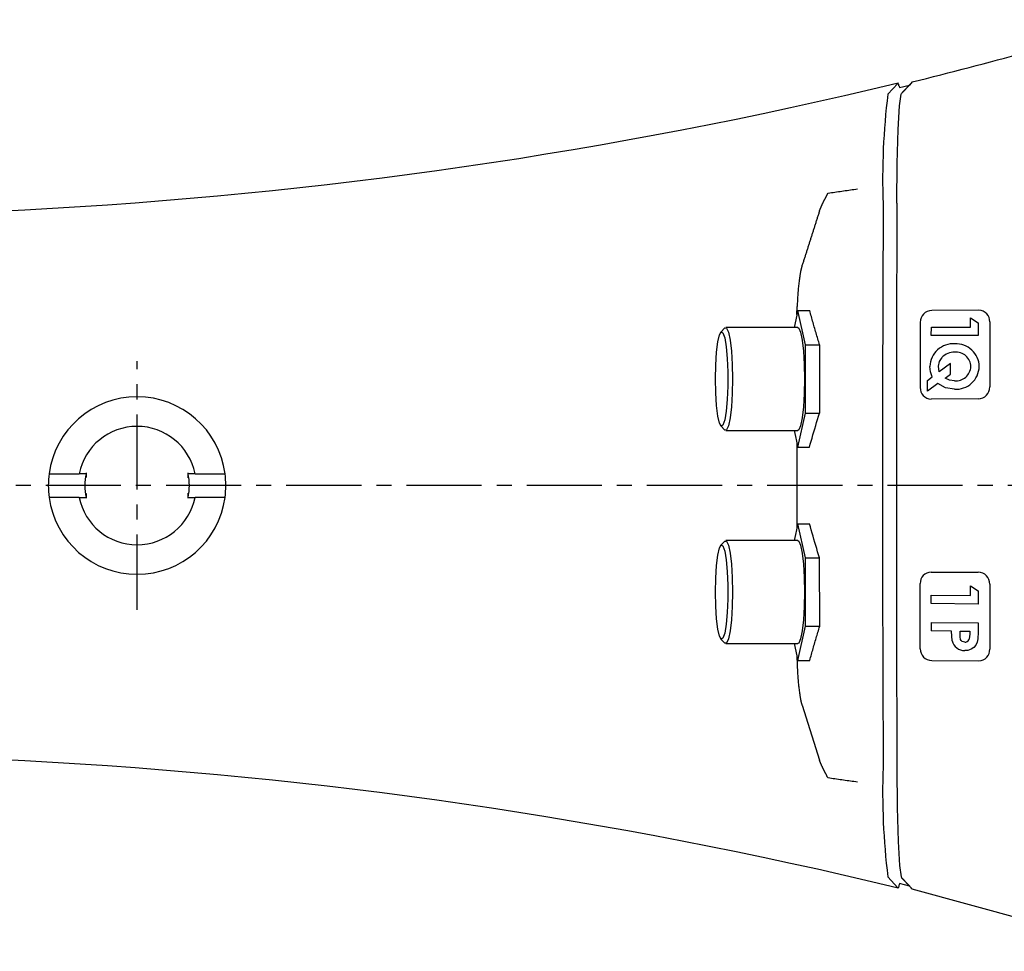
# Model space of a CAD drawing. Extents: x 1 to 965, y -3 to 509.
# Drawn here: x 429 to 513, y 111 to 190 of the extents above; entities that cross this region are included whole.
import ezdxf

# ---------------------------------------------------------------- set-up
doc = ezdxf.new("R2010")
doc.units = 0
doc.header["$MEASUREMENT"] = 0
doc.linetypes.add('CENTER', pattern=[10.16, 6.35, -1.27, 1.27, -1.27])
doc.layers.get('0').update_dxf_attribs({"linetype": 'CONTINUOUS'})
doc.layers.add('1', color=1, linetype='CENTER')

msp = doc.modelspace()

# ---------------------------------------------------------------- linework, layer by layer
for p, q in [((502.822, 183.508), (503.672, 184.421)), ((503.672, 184.421), (503.706, 184.459)), ((503.777, 184.168), (503.801, 184.07)), ((503.801, 184.07), (504.649, 184.279)), ((504.888, 184.535), (504.649, 184.279)), ((495.144, 164.886), (495.158, 165.563)), ((495.22, 165.219), (494.898, 163.795)), ((495.872, 162.332), (495.22, 165.219)), ((495.22, 165.219), (496.22, 165.219)), ((510.507, 165.251), (506.544, 165.233)), ((505.553, 164.228), (505.553, 158.732)), ((509.804, 163.834), (509.808, 164.603)), ((509.808, 164.603), (510.466, 164.187)), ((510.466, 164.187), (510.46, 163.116)), ((511.44, 164.271), (511.44, 158.772)), ((489.048, 163.757), (488.707, 163.41)), ((495.22, 163.795), (489.122, 163.795)), ((506.497, 163.119), (506.501, 163.837)), ((510.46, 163.116), (506.497, 163.119)), ((506.501, 163.837), (509.804, 163.834)), ((495.872, 156.559), (495.872, 162.332)), ((495.872, 162.332), (497.059, 162.332)), ((497.059, 162.332), (497.041, 156.559)), ((508.11, 160.756), (507.165, 160.058)), ((508.105, 159.843), (508.11, 160.756)), ((507.165, 160.058), (507.093, 160.516)), ((507.66, 159.513), (508.105, 159.843)), ((506.167, 158.41), (506.172, 159.325)), ((507.055, 159.067), (506.167, 158.41)), ((506.172, 159.325), (506.577, 159.624)), ((510.45, 157.771), (506.487, 157.752)), ((495.22, 153.672), (495.872, 156.559)), ((495.872, 156.559), (497.041, 156.559)), ((488.707, 155.48), (489.048, 155.133)), ((489.122, 155.095), (495.22, 155.095)), ((494.898, 155.095), (495.22, 153.672)), ((495.127, 154.084), (495.127, 146.807)), ((495.22, 153.672), (496.196, 153.672)), ((431.955, 151.445), (434.489, 151.445)), ((444.287, 151.445), (446.821, 151.445)), ((434.489, 149.445), (431.955, 149.445)), ((446.821, 149.445), (444.287, 149.445)), ((495.22, 147.219), (494.898, 145.795)), ((495.872, 144.332), (495.22, 147.219)), ((495.22, 147.219), (496.2, 147.219)), ((489.048, 145.757), (488.707, 145.41)), ((495.22, 145.795), (489.122, 145.795)), ((495.872, 138.559), (495.872, 144.332)), ((495.872, 144.332), (497.05, 144.332)), ((497.068, 138.559), (497.05, 144.332)), ((506.487, 143.139), (510.45, 143.12)), ((505.553, 136.662), (505.553, 142.159)), ((509.796, 141.16), (509.798, 141.98)), ((509.798, 141.98), (510.458, 141.546)), ((510.458, 141.546), (510.455, 140.437)), ((511.44, 142.116), (511.44, 136.619)), ((506.492, 140.466), (506.494, 141.183)), ((506.494, 141.183), (509.796, 141.16)), ((510.455, 140.437), (506.492, 140.466)), ((495.22, 135.672), (495.872, 138.559)), ((495.872, 138.559), (497.068, 138.559)), ((506.488, 138.877), (506.487, 138.16)), ((508.214, 138.147), (506.487, 138.16)), ((506.488, 138.877), (510.451, 138.849)), ((508.272, 137.332), (508.214, 138.147)), ((508.925, 138.142), (509.738, 138.136)), ((508.925, 137.888), (508.925, 138.142)), ((509.738, 138.136), (509.738, 137.91)), ((510.451, 138.849), (510.449, 138.048)), ((488.707, 137.48), (489.048, 137.133)), ((489.122, 137.095), (495.22, 137.095)), ((494.898, 137.095), (495.22, 135.672)), ((495.144, 136.005), (495.158, 135.328)), ((495.22, 135.672), (496.224, 135.672)), ((506.544, 135.658), (510.507, 135.639)), ((495.57, 131.891), (497.047, 127.255)), ((503.672, 116.469), (502.822, 117.382)), ((503.801, 116.821), (503.777, 116.723)), ((504.649, 116.611), (503.801, 116.821)), ((504.649, 116.611), (504.888, 116.356)), ((503.672, 116.469), (503.706, 116.432)), ((523.982, 111.098), (504.888, 116.356))]:
    msp.add_line(p, q)
at = {"flags": 128}
for points in [[(503.777, 184.168), (503.765, 184.217), (503.754, 184.266), (503.742, 184.315), (503.73, 184.364), (503.706, 184.459)], [(503.581, 174.305), (503.617, 177.64), (503.699, 180.513), (503.816, 182.531), (503.953, 183.5), (503.988, 183.572)], [(502.417, 174.253), (502.383, 158.388), (502.383, 142.503), (502.417, 126.637)], [(503.581, 174.305), (503.551, 162.417), (503.542, 150.513), (503.551, 138.541), (503.581, 126.586)], [(488.253, 159.445), (488.276, 160.624), (488.344, 161.699), (488.45, 162.573), (488.585, 163.169), (488.736, 163.434), (488.891, 163.345), (489.036, 162.909), (489.158, 162.166), (489.246, 161.181), (489.292, 160.041), (489.292, 158.849), (489.246, 157.71), (489.158, 156.725), (489.036, 155.981), (488.891, 155.546), (488.736, 155.456), (488.585, 155.722), (488.45, 156.318), (488.344, 157.192), (488.276, 158.266), (488.253, 159.445)], [(489.048, 163.757), (489.203, 163.751), (489.358, 163.402), (489.494, 162.733), (489.6, 161.797), (489.667, 160.671), (489.69, 159.445)], [(495.22, 163.795), (495.301, 163.751), (495.456, 163.402), (495.592, 162.733), (495.697, 161.797), (495.764, 160.671), (495.787, 159.445), (495.764, 158.22), (495.697, 157.094), (495.592, 156.158), (495.456, 155.488), (495.301, 155.14), (495.22, 155.095)], [(507.093, 160.516), (507.174, 160.925), (507.402, 161.274)], [(506.577, 159.624), (506.426, 160.057), (506.381, 160.514)], [(489.69, 159.445), (489.667, 158.22), (489.6, 157.094), (489.494, 156.158), (489.358, 155.488), (489.203, 155.14), (489.048, 155.133)], [(508.443, 158.574), (507.705, 158.694), (507.055, 159.067)], [(508.458, 159.292), (508.043, 159.346), (507.66, 159.513)], [(489.048, 145.757), (489.203, 145.751), (489.358, 145.402), (489.494, 144.733), (489.6, 143.797), (489.667, 142.671), (489.69, 141.445)], [(495.22, 145.795), (495.301, 145.751), (495.456, 145.402), (495.592, 144.733), (495.697, 143.797), (495.764, 142.671), (495.787, 141.445), (495.764, 140.22), (495.697, 139.094), (495.592, 138.158), (495.456, 137.488), (495.301, 137.14), (495.22, 137.095)], [(488.253, 141.445), (488.276, 142.624), (488.344, 143.699), (488.45, 144.573), (488.585, 145.169), (488.736, 145.434), (488.891, 145.345), (489.036, 144.909), (489.158, 144.166), (489.246, 143.181), (489.292, 142.041), (489.292, 140.849), (489.246, 139.71), (489.158, 138.725), (489.036, 137.981), (488.891, 137.546), (488.736, 137.456), (488.585, 137.722), (488.45, 138.318), (488.344, 139.192), (488.276, 140.266), (488.253, 141.445)], [(489.69, 141.445), (489.667, 140.22), (489.6, 139.094), (489.494, 138.158), (489.358, 137.488), (489.203, 137.14), (489.048, 137.133)], [(509.323, 137.217), (509.214, 137.23), (509.112, 137.275), (509.031, 137.348), (508.973, 137.446), (508.932, 137.665), (508.925, 137.888)], [(510.449, 138.048), (510.42, 137.495), (510.368, 137.223), (510.259, 136.97), (510.084, 136.761), (509.854, 136.608), (509.593, 136.523), (509.32, 136.499)], [(509.738, 137.91), (509.724, 137.651), (509.658, 137.403)], [(503.581, 126.586), (503.617, 123.25), (503.699, 120.377), (503.816, 118.359), (503.953, 117.39), (503.988, 117.319)], [(503.777, 116.723), (503.765, 116.674), (503.753, 116.625), (503.742, 116.576), (503.73, 116.527), (503.706, 116.432)]]:
    msp.add_lwpolyline(points, dxfattribs=at)
for points in [[(497.047, 173.636), (497.051, 173.648), (497.055, 173.661), (497.06, 173.674), (497.064, 173.687), (497.069, 173.701), (497.075, 173.716), (497.08, 173.731), (497.086, 173.746), (497.092, 173.762), (497.099, 173.778), (497.105, 173.795), (497.112, 173.812), (497.119, 173.83), (497.127, 173.848), (497.134, 173.866), (497.142, 173.885), (497.15, 173.904), (497.159, 173.924), (497.167, 173.944), (497.176, 173.964), (497.185, 173.985), (497.194, 174.006), (497.204, 174.027), (497.213, 174.049), (497.223, 174.071), (497.233, 174.093), (497.244, 174.116), (497.254, 174.139), (497.265, 174.162), (497.276, 174.186), (497.287, 174.209), (497.299, 174.233), (497.31, 174.258), (497.322, 174.282), (497.334, 174.307), (497.346, 174.332), (497.359, 174.358), (497.371, 174.383), (497.384, 174.409), (497.396, 174.435), (497.409, 174.461), (497.422, 174.487), (497.435, 174.514), (497.449, 174.54), (497.462, 174.567), (497.475, 174.594), (497.489, 174.621), (497.503, 174.648), (497.516, 174.676), (497.53, 174.703), (497.544, 174.731), (497.558, 174.758), (497.573, 174.786), (497.587, 174.814), (497.601, 174.841), (497.616, 174.869), (497.63, 174.897), (497.645, 174.924), (497.66, 174.952), (497.674, 174.98), (497.689, 175.007), (497.704, 175.035), (497.719, 175.063), (497.733, 175.09), (497.748, 175.118)], [(497.748, 175.118), (497.75, 175.121), (497.751, 175.123), (497.753, 175.126), (497.754, 175.129), (497.756, 175.132), (497.758, 175.135), (497.759, 175.138), (497.761, 175.141), (497.762, 175.144), (497.764, 175.146), (497.765, 175.149)], [(497.765, 175.149), (497.912, 175.17), (498.058, 175.191), (498.204, 175.212), (498.351, 175.233), (498.497, 175.254), (498.644, 175.275), (498.79, 175.296), (498.936, 175.316), (499.083, 175.337), (499.229, 175.358), (499.376, 175.378), (499.522, 175.399), (499.669, 175.42), (499.816, 175.44), (499.962, 175.461), (500.109, 175.482), (500.255, 175.502)], [(497.047, 173.636), (497.024, 173.564), (497.002, 173.493), (496.979, 173.421), (496.956, 173.35), (496.933, 173.279), (496.911, 173.207), (496.888, 173.136), (496.865, 173.065), (496.842, 172.993), (496.82, 172.922), (496.797, 172.851), (496.774, 172.779), (496.752, 172.708), (496.729, 172.637), (496.706, 172.566), (496.684, 172.495), (496.661, 172.424), (496.638, 172.352), (496.616, 172.281), (496.593, 172.21), (496.57, 172.139), (496.548, 172.068), (496.525, 171.997), (496.502, 171.926), (496.48, 171.855), (496.457, 171.784), (496.435, 171.713), (496.412, 171.642), (496.389, 171.571), (496.367, 171.501), (496.344, 171.43), (496.322, 171.359), (496.299, 171.288), (496.277, 171.217), (496.254, 171.146), (496.232, 171.076), (496.209, 171.005), (496.186, 170.934), (496.164, 170.864), (496.141, 170.793), (496.119, 170.722), (496.096, 170.652), (496.074, 170.581), (496.051, 170.51), (496.029, 170.44), (496.006, 170.369), (495.984, 170.299), (495.961, 170.228), (495.939, 170.157), (495.916, 170.086), (495.893, 170.014), (495.871, 169.943), (495.848, 169.871), (495.825, 169.798), (495.801, 169.726), (495.778, 169.654), (495.755, 169.582), (495.732, 169.51), (495.708, 169.438), (495.685, 169.367), (495.662, 169.295), (495.639, 169.223), (495.615, 169.151), (495.592, 169.077), (495.569, 169)], [(495.569, 169), (495.561, 168.972), (495.553, 168.942), (495.544, 168.913), (495.536, 168.883), (495.528, 168.852), (495.52, 168.821), (495.512, 168.789), (495.503, 168.756), (495.495, 168.723), (495.487, 168.689), (495.479, 168.654), (495.472, 168.619), (495.464, 168.582), (495.456, 168.545), (495.448, 168.507), (495.441, 168.469), (495.433, 168.429), (495.425, 168.389), (495.418, 168.348), (495.411, 168.306), (495.403, 168.264), (495.396, 168.22), (495.389, 168.176)], [(495.389, 168.176), (495.374, 168.083), (495.36, 167.986), (495.346, 167.887), (495.332, 167.784), (495.319, 167.679), (495.306, 167.572), (495.294, 167.462), (495.282, 167.35), (495.27, 167.235), (495.259, 167.119), (495.248, 167)], [(495.248, 167), (495.238, 166.88), (495.228, 166.757), (495.218, 166.632), (495.209, 166.504), (495.2, 166.375), (495.192, 166.244), (495.184, 166.111), (495.177, 165.976), (495.17, 165.84), (495.164, 165.702), (495.158, 165.563)], [(497.059, 162.332), (497.02, 162.458), (496.982, 162.583), (496.944, 162.708), (496.906, 162.834), (496.868, 162.959), (496.831, 163.085), (496.794, 163.21), (496.757, 163.336), (496.72, 163.461), (496.684, 163.587), (496.647, 163.712), (496.611, 163.838), (496.575, 163.964), (496.54, 164.089), (496.504, 164.215), (496.469, 164.34), (496.433, 164.466), (496.398, 164.591), (496.362, 164.717), (496.327, 164.842), (496.292, 164.968), (496.256, 165.093), (496.22, 165.219)], [(496.196, 153.672), (496.271, 153.934), (496.346, 154.197), (496.421, 154.459), (496.497, 154.722), (496.573, 154.984), (496.649, 155.247), (496.726, 155.509), (496.803, 155.771), (496.882, 156.034), (496.961, 156.296), (497.041, 156.559)], [(435.085, 151.445), (435.03, 151.445), (434.976, 151.445), (434.922, 151.445), (434.867, 151.445), (434.813, 151.445), (434.759, 151.445), (434.705, 151.445), (434.651, 151.445), (434.597, 151.445), (434.543, 151.445), (434.489, 151.445)], [(435.092, 151.103), (435.093, 151.115), (435.094, 151.128), (435.096, 151.141), (435.097, 151.153), (435.098, 151.166), (435.099, 151.179), (435.1, 151.191), (435.102, 151.204), (435.103, 151.216), (435.104, 151.228), (435.105, 151.241), (435.105, 151.253), (435.106, 151.265), (435.107, 151.277), (435.108, 151.289), (435.108, 151.301), (435.109, 151.313), (435.109, 151.325), (435.11, 151.337), (435.11, 151.348), (435.11, 151.36), (435.11, 151.371), (435.11, 151.382), (435.11, 151.393), (435.11, 151.404), (435.11, 151.415), (435.11, 151.426), (435.11, 151.436), (435.109, 151.447), (435.109, 151.457), (435.108, 151.467), (435.108, 151.477), (435.107, 151.487), (435.106, 151.497), (435.106, 151.507)], [(443.669, 151.506), (443.668, 151.492), (443.667, 151.477), (443.666, 151.461), (443.666, 151.445), (443.665, 151.429), (443.665, 151.413), (443.665, 151.396), (443.665, 151.38), (443.665, 151.362), (443.665, 151.345), (443.666, 151.327), (443.667, 151.309), (443.668, 151.291), (443.669, 151.273), (443.67, 151.255), (443.671, 151.236), (443.673, 151.217), (443.674, 151.198), (443.676, 151.179), (443.678, 151.16), (443.679, 151.141), (443.681, 151.122), (443.683, 151.103)], [(444.287, 151.445), (444.232, 151.445), (444.178, 151.445), (444.124, 151.445), (444.07, 151.445), (444.016, 151.445), (443.962, 151.445), (443.908, 151.445), (443.853, 151.445), (443.799, 151.445), (443.745, 151.445), (443.691, 151.445)], [(435.106, 149.384), (435.107, 149.399), (435.108, 149.414), (435.109, 149.429), (435.109, 149.445), (435.11, 149.461), (435.11, 149.477), (435.11, 149.494), (435.11, 149.511), (435.11, 149.528), (435.11, 149.546), (435.109, 149.563), (435.108, 149.581), (435.107, 149.599), (435.106, 149.618), (435.105, 149.636), (435.104, 149.655), (435.103, 149.673), (435.101, 149.692), (435.099, 149.711), (435.098, 149.73), (435.096, 149.749), (435.094, 149.769), (435.092, 149.788)], [(443.683, 149.788), (443.682, 149.775), (443.681, 149.763), (443.679, 149.75), (443.678, 149.737), (443.677, 149.725), (443.676, 149.712), (443.675, 149.699), (443.674, 149.687), (443.672, 149.675), (443.671, 149.662), (443.671, 149.65), (443.67, 149.638), (443.669, 149.625), (443.668, 149.613), (443.667, 149.601), (443.667, 149.589), (443.666, 149.577), (443.666, 149.566), (443.666, 149.554), (443.665, 149.542), (443.665, 149.531), (443.665, 149.52), (443.665, 149.508), (443.665, 149.497), (443.665, 149.486), (443.665, 149.475), (443.665, 149.465), (443.665, 149.454), (443.666, 149.444), (443.666, 149.433), (443.667, 149.423), (443.667, 149.413), (443.668, 149.403), (443.669, 149.394), (443.67, 149.384)], [(434.489, 149.445), (434.543, 149.445), (434.597, 149.445), (434.651, 149.445), (434.705, 149.445), (434.759, 149.445), (434.813, 149.445), (434.867, 149.445), (434.922, 149.445), (434.976, 149.445), (435.03, 149.445), (435.085, 149.445)], [(443.691, 149.445), (443.745, 149.445), (443.799, 149.445), (443.853, 149.445), (443.908, 149.445), (443.962, 149.445), (444.016, 149.445), (444.07, 149.445), (444.124, 149.445), (444.178, 149.445), (444.232, 149.445), (444.287, 149.445)], [(497.05, 144.332), (496.969, 144.594), (496.89, 144.857), (496.811, 145.119), (496.734, 145.382), (496.656, 145.644), (496.58, 145.907), (496.503, 146.169), (496.428, 146.431), (496.352, 146.694), (496.276, 146.956), (496.2, 147.219)], [(496.224, 135.672), (496.26, 135.797), (496.296, 135.923), (496.332, 136.048), (496.368, 136.174), (496.404, 136.299), (496.439, 136.425), (496.475, 136.55), (496.511, 136.676), (496.547, 136.802), (496.583, 136.927), (496.619, 137.053), (496.655, 137.178), (496.692, 137.304), (496.729, 137.429), (496.766, 137.555), (496.803, 137.68), (496.84, 137.806), (496.877, 137.931), (496.915, 138.057), (496.953, 138.182), (496.991, 138.308), (497.03, 138.433), (497.068, 138.559)], [(495.158, 135.328), (495.164, 135.189), (495.17, 135.051), (495.177, 134.916), (495.184, 134.781), (495.192, 134.649), (495.2, 134.518), (495.209, 134.389), (495.218, 134.262), (495.227, 134.136), (495.237, 134.013), (495.248, 133.89)], [(495.248, 133.89), (495.259, 133.77), (495.27, 133.653), (495.282, 133.538), (495.294, 133.426), (495.306, 133.316), (495.319, 133.209), (495.332, 133.105), (495.345, 133.003), (495.359, 132.904), (495.374, 132.808), (495.388, 132.714)], [(495.388, 132.714), (495.395, 132.67), (495.403, 132.626), (495.41, 132.584), (495.417, 132.542), (495.425, 132.501), (495.432, 132.461), (495.439, 132.421), (495.447, 132.383), (495.455, 132.345), (495.462, 132.308), (495.47, 132.271), (495.478, 132.236), (495.485, 132.201), (495.493, 132.167), (495.501, 132.134), (495.509, 132.101), (495.518, 132.069), (495.526, 132.038), (495.534, 132.007), (495.543, 131.977), (495.552, 131.948), (495.561, 131.919), (495.57, 131.89)], [(497.748, 125.773), (497.735, 125.798), (497.721, 125.823), (497.707, 125.848), (497.694, 125.874), (497.68, 125.899), (497.667, 125.924), (497.654, 125.95), (497.64, 125.975), (497.627, 126), (497.614, 126.026), (497.6, 126.051), (497.587, 126.077), (497.574, 126.102), (497.561, 126.127), (497.548, 126.152), (497.535, 126.177), (497.522, 126.203), (497.51, 126.228), (497.497, 126.252), (497.484, 126.277), (497.472, 126.302), (497.46, 126.327), (497.447, 126.351), (497.435, 126.376), (497.423, 126.4), (497.411, 126.424), (497.399, 126.448), (497.388, 126.472), (497.376, 126.495), (497.365, 126.519), (497.354, 126.542), (497.342, 126.565), (497.331, 126.588), (497.321, 126.611), (497.31, 126.634), (497.299, 126.656), (497.289, 126.678), (497.279, 126.7), (497.269, 126.722), (497.259, 126.743), (497.249, 126.764), (497.24, 126.785), (497.23, 126.806), (497.221, 126.826), (497.212, 126.846), (497.203, 126.866), (497.195, 126.886), (497.186, 126.905), (497.178, 126.924), (497.169, 126.943), (497.161, 126.961), (497.154, 126.979), (497.146, 126.997), (497.139, 127.014), (497.131, 127.031), (497.124, 127.048), (497.118, 127.064), (497.111, 127.08), (497.105, 127.096), (497.099, 127.111), (497.093, 127.126), (497.087, 127.141), (497.082, 127.155), (497.077, 127.169), (497.072, 127.182), (497.067, 127.195), (497.063, 127.208), (497.059, 127.22), (497.055, 127.232), (497.051, 127.243), (497.047, 127.255)], [(497.748, 125.773), (497.75, 125.77), (497.751, 125.767), (497.753, 125.764), (497.754, 125.761), (497.756, 125.758), (497.758, 125.756), (497.759, 125.753), (497.761, 125.75), (497.762, 125.747), (497.764, 125.744), (497.765, 125.741)], [(500.255, 125.388), (500.109, 125.409), (499.962, 125.43), (499.816, 125.45), (499.669, 125.471), (499.522, 125.491), (499.376, 125.512), (499.229, 125.533), (499.083, 125.553), (498.936, 125.574), (498.79, 125.595), (498.644, 125.616), (498.497, 125.637), (498.351, 125.658), (498.204, 125.678), (498.058, 125.699), (497.912, 125.72), (497.765, 125.741)]]:
    msp.add_lwpolyline(points)
for points in [[(503.988, 183.572, 0), (503.995, 183.579, 0), (504.002, 183.587, 0), (504.009, 183.594, 0), (504.017, 183.602, 0), (504.024, 183.609, 0), (504.031, 183.617, 0), (504.038, 183.624, 0), (504.045, 183.632, 0), (504.052, 183.639, 0), (504.059, 183.647, 0), (504.066, 183.654, 0), (504.073, 183.662, 0), (504.08, 183.669, 0), (504.087, 183.677, 0), (504.094, 183.684, 0), (504.101, 183.692, 0), (504.108, 183.7, 0), (504.115, 183.707, 0), (504.122, 183.715, 0), (504.129, 183.722, 0), (504.136, 183.73, 0), (504.143, 183.737, 0), (504.15, 183.745, 0), (504.157, 183.752, 0), (504.164, 183.76, 0), (504.171, 183.767, 0), (504.178, 183.775, 0), (504.185, 183.782, 0), (504.192, 183.79, 0), (504.199, 183.797, 0), (504.206, 183.805, 0), (504.213, 183.812, 0), (504.22, 183.82, 0), (504.227, 183.827, 0), (504.234, 183.835, 0), (504.241, 183.842, 0), (504.249, 183.85, 0), (504.256, 183.858, 0), (504.263, 183.865, 0), (504.27, 183.873, 0), (504.277, 183.88, 0), (504.284, 183.888, 0), (504.291, 183.895, 0), (504.298, 183.903, 0), (504.305, 183.91, 0), (504.312, 183.918, 0), (504.319, 183.925, 0), (504.326, 183.933, 0), (504.333, 183.94, 0), (504.34, 183.948, 0), (504.347, 183.955, 0), (504.354, 183.963, 0), (504.361, 183.97, 0), (504.368, 183.978, 0), (504.375, 183.985, 0), (504.382, 183.993, 0), (504.389, 184.001, 0), (504.396, 184.008, 0), (504.403, 184.016, 0), (504.41, 184.023, 0), (504.417, 184.031, 0), (504.424, 184.038, 0), (504.431, 184.046, 0), (504.438, 184.053, 0), (504.445, 184.061, 0), (504.452, 184.068, 0), (504.459, 184.076, 0), (504.466, 184.083, 0), (504.473, 184.091, 0), (504.48, 184.098, 0), (504.487, 184.106, 0), (504.494, 184.113, 0), (504.501, 184.121, 0), (504.508, 184.128, 0), (504.516, 184.136, 0), (504.523, 184.144, 0), (504.53, 184.151, 0), (504.537, 184.159, 0), (504.544, 184.166, 0), (504.551, 184.174, 0), (504.558, 184.181, 0), (504.565, 184.189, 0), (504.572, 184.196, 0), (504.579, 184.204, 0), (504.586, 184.211, 0), (504.593, 184.219, 0), (504.6, 184.226, 0), (504.607, 184.234, 0), (504.614, 184.241, 0), (504.621, 184.249, 0), (504.628, 184.256, 0), (504.635, 184.264, 0), (504.642, 184.271, 0), (504.649, 184.279, 0), (504.656, 184.287, 0), (504.663, 184.294, 0), (504.67, 184.302, 0), (504.677, 184.309, 0), (504.684, 184.317, 0), (504.691, 184.324, 0), (504.698, 184.332, 0), (504.705, 184.339, 0), (504.712, 184.347, 0), (504.719, 184.354, 0), (504.726, 184.362, 0), (504.733, 184.369, 0), (504.74, 184.377, 0), (504.747, 184.384, 0), (504.754, 184.392, 0), (504.761, 184.399, 0), (504.768, 184.407, 0), (504.775, 184.414, 0), (504.782, 184.422, 0), (504.789, 184.43, 0), (504.796, 184.437, 0), (504.803, 184.445, 0), (504.81, 184.452, 0), (504.817, 184.46, 0), (504.824, 184.467, 0), (504.831, 184.475, 0), (504.838, 184.482, 0), (504.845, 184.49, 0), (504.852, 184.497, 0), (504.859, 184.505, 0), (504.866, 184.512, 0), (504.874, 184.52, 0), (504.881, 184.527, 0), (504.888, 184.535, 0)], [(504.888, 116.356, 0), (504.881, 116.363, 0), (504.874, 116.371, 0), (504.866, 116.378, 0), (504.859, 116.386, 0), (504.852, 116.393, 0), (504.845, 116.401, 0), (504.838, 116.408, 0), (504.831, 116.416, 0), (504.824, 116.423, 0), (504.817, 116.431, 0), (504.81, 116.438, 0), (504.803, 116.446, 0), (504.796, 116.454, 0), (504.789, 116.461, 0), (504.782, 116.469, 0), (504.775, 116.476, 0), (504.768, 116.484, 0), (504.761, 116.491, 0), (504.754, 116.499, 0), (504.747, 116.506, 0), (504.74, 116.514, 0), (504.733, 116.521, 0), (504.726, 116.529, 0), (504.719, 116.536, 0), (504.712, 116.544, 0), (504.705, 116.551, 0), (504.698, 116.559, 0), (504.691, 116.566, 0), (504.684, 116.574, 0), (504.677, 116.581, 0), (504.67, 116.589, 0), (504.663, 116.597, 0), (504.656, 116.604, 0), (504.649, 116.612, 0), (504.642, 116.619, 0), (504.635, 116.627, 0), (504.628, 116.634, 0), (504.621, 116.642, 0), (504.614, 116.649, 0), (504.607, 116.657, 0), (504.6, 116.664, 0), (504.593, 116.672, 0), (504.586, 116.679, 0), (504.579, 116.687, 0), (504.572, 116.694, 0), (504.565, 116.702, 0), (504.558, 116.709, 0), (504.551, 116.717, 0), (504.544, 116.724, 0), (504.537, 116.732, 0), (504.53, 116.74, 0), (504.523, 116.747, 0), (504.516, 116.755, 0), (504.508, 116.762, 0), (504.501, 116.77, 0), (504.494, 116.777, 0), (504.487, 116.785, 0), (504.48, 116.792, 0), (504.473, 116.8, 0), (504.466, 116.807, 0), (504.459, 116.815, 0), (504.452, 116.822, 0), (504.445, 116.83, 0), (504.438, 116.837, 0), (504.431, 116.845, 0), (504.424, 116.852, 0), (504.417, 116.86, 0), (504.41, 116.867, 0), (504.403, 116.875, 0), (504.396, 116.883, 0), (504.389, 116.89, 0), (504.382, 116.898, 0), (504.375, 116.905, 0), (504.368, 116.913, 0), (504.361, 116.92, 0), (504.354, 116.928, 0), (504.347, 116.935, 0), (504.34, 116.943, 0), (504.333, 116.95, 0), (504.326, 116.958, 0), (504.319, 116.965, 0), (504.312, 116.973, 0), (504.305, 116.98, 0), (504.298, 116.988, 0), (504.291, 116.995, 0), (504.284, 117.003, 0), (504.277, 117.01, 0), (504.27, 117.018, 0), (504.263, 117.026, 0), (504.256, 117.033, 0), (504.249, 117.041, 0), (504.241, 117.048, 0), (504.234, 117.056, 0), (504.227, 117.063, 0), (504.22, 117.071, 0), (504.213, 117.078, 0), (504.206, 117.086, 0), (504.199, 117.093, 0), (504.192, 117.101, 0), (504.185, 117.108, 0), (504.178, 117.116, 0), (504.171, 117.123, 0), (504.164, 117.131, 0), (504.157, 117.138, 0), (504.15, 117.146, 0), (504.143, 117.153, 0), (504.136, 117.161, 0), (504.129, 117.168, 0), (504.122, 117.176, 0), (504.115, 117.184, 0), (504.108, 117.191, 0), (504.101, 117.199, 0), (504.094, 117.206, 0), (504.087, 117.214, 0), (504.08, 117.221, 0), (504.073, 117.229, 0), (504.066, 117.236, 0), (504.059, 117.244, 0), (504.052, 117.251, 0), (504.045, 117.259, 0), (504.038, 117.266, 0), (504.031, 117.274, 0), (504.024, 117.281, 0), (504.017, 117.289, 0), (504.009, 117.296, 0), (504.002, 117.304, 0), (503.995, 117.311, 0), (503.988, 117.319, 0)]]:
    msp.add_polyline3d(points)
for centre, radius, start, end in [((408.288, 572.695), 400, 283.97509, 286.81474), ((409.065, 576.77), 403.565, 262.35923, 283.56296), ((561.995, 176.286), 59.613, 173.04085, 181.95388), ((506.554, 164.232), 1.001, 90.56882, 180.19955), ((510.475, 164.286), 0.966, 359.11331, 88.0846), ((508.35, 160.452), 1.97, 86.31489, 178.21845), ((508.566, 160.438), 1.982, 1.48779, 92.59285), ((508.389, 160.35), 1.353, 86.86131, 136.87401), ((508.605, 160.477), 1.231, 0.70939, 96.61326), ((508.557, 160.562), 1.991, 266.72347, 357.90559), ((508.561, 160.564), 1.277, 265.34117, 356.78501), ((506.521, 158.72), 0.969, 179.28021, 267.93247), ((510.441, 158.769), 0.999, 270.48454, 0.17156), ((439.388, 150.445), 7.5, 7.66226, 172.33774), ((439.388, 150.445), 5, 11.53696, 168.46304), ((439.388, 150.445), 7.5, 172.33774, 187.66226), ((439.388, 150.445), 4.418, 166.91685, 193.08315), ((439.388, 150.445), 4.418, 346.91685, 13.08315), ((439.388, 150.445), 7.5, 352.33774, 7.66226), ((439.388, 150.445), 7.5, 187.66226, 352.33774), ((439.388, 150.445), 5, 191.53696, 348.46304), ((506.522, 142.17), 0.969, 92.12227, 180.66505), ((510.44, 142.12), 1, 359.76531, 89.4433), ((509.304, 137.555), 1.056, 192.1615, 270.84715), ((509.343, 137.575), 0.359, 266.65388, 331.30328), ((506.554, 136.659), 1.001, 179.80045, 269.43118), ((510.476, 136.603), 0.964, 271.84571, 0.95638), ((409.168, -273.881), 401.599, 76.38451, 97.69329), ((561.959, 124.603), 59.577, 178.0434, 186.96187)]:
    msp.add_arc(centre, radius, start, end)
at = {"layer": '1'}
for p, q in [((439.388, 139.945), (439.388, 160.945)), ((783.462, 150.445), (320.314, 150.445))]:
    msp.add_line(p, q, dxfattribs=at)

doc.saveas('drawing.dxf')
